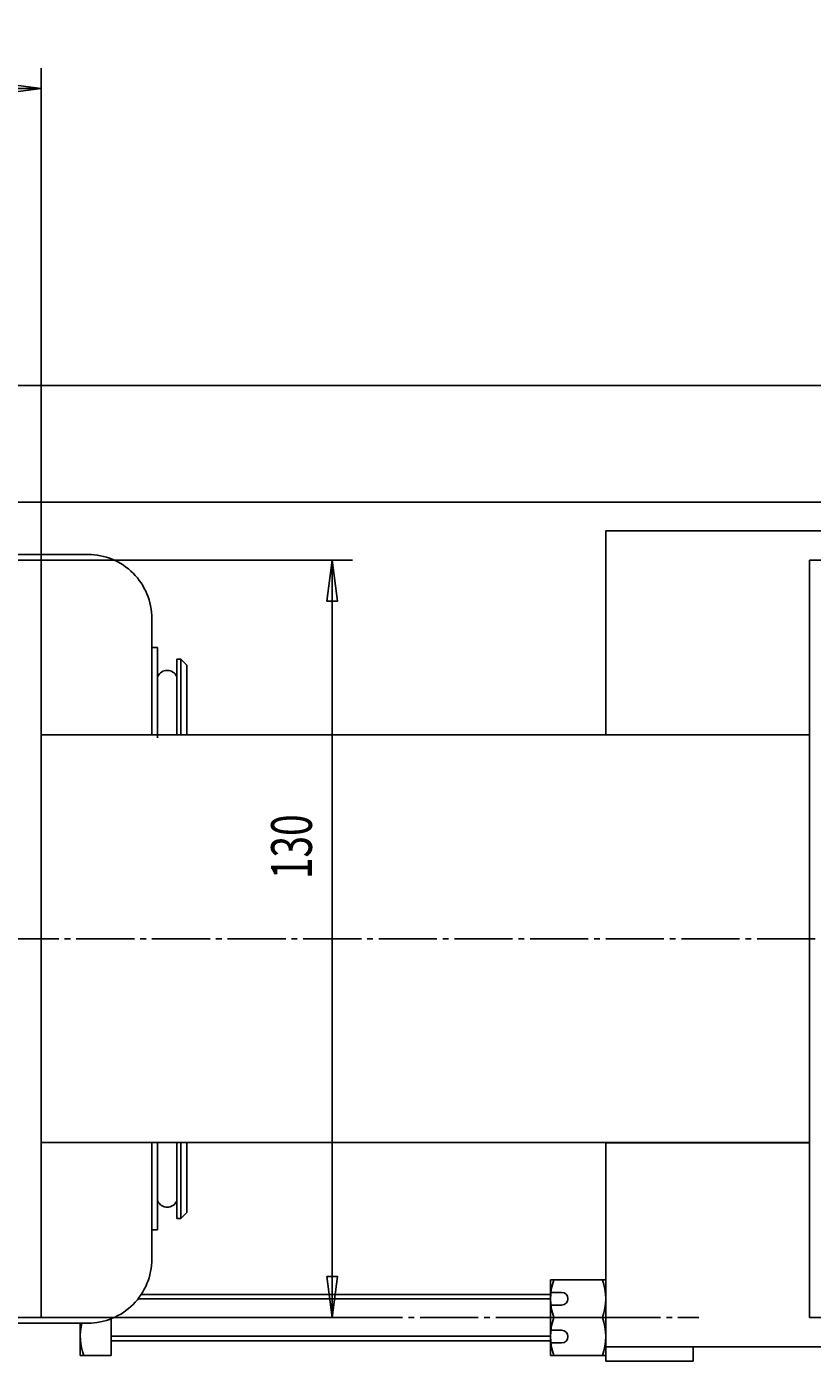
# Model space of a CAD drawing. Extents: x 0 to 1188, y 0 to 840.
# Drawn here: x 491 to 626, y 156 to 385 of the extents above; entities that cross this region are included whole.
import ezdxf

# ---------------------------------------------------------------- set-up
doc = ezdxf.new("R2010")
doc.units = 0
doc.header["$MEASUREMENT"] = 0
for name, pattern in [('AUSGEZOGEN', [0]), ('BRUCHLINIE', [0]), ('HILFSLINIE', [0]), ('MITTELLINIE', [13, 10, -1, 1, -1])]:
    doc.linetypes.add(name, pattern=pattern)
for name, color, linetype in [('BRUCHLINIE', 7, 'AUSGEZOGEN'), ('FERTIGUNGSBEMASSUNG', 7, 'AUSGEZOGEN'), ('HILFSLINIE', 7, 'AUSGEZOGEN'), ('MITTELLINIE', 7, 'AUSGEZOGEN'), ('SICHTBARE_KANTE', 7, 'AUSGEZOGEN')]:
    doc.layers.add(name, color=color, linetype=linetype)
doc.dimstyles.get("Standard").update_dxf_attribs({"dimtxt": 0.18, "dimasz": 0.18, "dimexe": 0.18, "dimexo": 0.0625, "dimgap": 0.09, "dimtad": 0, "dimtih": 1, "dimtoh": 1, "dimdec": 4, "dimzin": 0, "dimdsep": 46, "dimtxsty": 'Standard', "dimcen": 0.09, "dimadec": 0, "dimazin": 0, "dimtfac": 1, "dimtdec": 4, "dimtofl": 0, "dimtmove": 0, "dimatfit": 3, "dimfxl": 0, "dimtolj": 1, "dimtzin": 0, "dimarcsym": 0})

# ---------------------------------------------------------------- blocks, each defined once
blk = doc.blocks.new('*D25')
at = {"layer": 'FERTIGUNGSBEMASSUNG', "color": 5, "linetype": 'HILFSLINIE'}
blk.add_line((303.946655, 374.147247), (493.946625, 374.147247), dxfattribs=at)
for points in [[(303.946655, 293.147369), (303.946655, 374.147247), (310.946655, 375.068817), (310.946655, 373.225677), (303.946655, 374.147247), (303.946655, 377.647247)], [(493.946625, 293.147369), (493.946625, 374.147247), (486.946625, 373.225677), (486.946625, 375.068817), (493.946625, 374.147247), (493.946625, 377.647247)]]:
    blk.add_lwpolyline(points, dxfattribs=at)
at = {"layer": 'FERTIGUNGSBEMASSUNG', "color": 7, "linetype": 'AUSGEZOGEN', "width": 0.7}
blk.add_text('190', height=7, dxfattribs=at).set_placement((393.189148, 377.647247))
blk = doc.blocks.new('*D29')
at = {"layer": 'FERTIGUNGSBEMASSUNG', "color": 5, "linetype": 'HILFSLINIE'}
blk.add_line((543.946655, 163.147369), (543.946655, 293.147369), dxfattribs=at)
for points in [[(493.946625, 293.147369), (543.946655, 293.147369), (544.868225, 286.147369), (543.025085, 286.147369), (543.946655, 293.147369), (547.446655, 293.147369)], [(493.946625, 163.147369), (543.946655, 163.147369), (543.025085, 170.147369), (544.868225, 170.147369), (543.946655, 163.147369), (547.446655, 163.147369)]]:
    blk.add_lwpolyline(points, dxfattribs=at)
at = {"layer": 'FERTIGUNGSBEMASSUNG', "color": 7, "linetype": 'AUSGEZOGEN', "width": 0.7}
blk.add_text('130', height=7, rotation=90, dxfattribs=at).set_placement((540.446655, 238.389862))

msp = doc.modelspace()

# ---------------------------------------------------------------- linework, layer by layer
at = {"layer": 'BRUCHLINIE', "color": 3, "linetype": 'BRUCHLINIE'}
msp.add_arc((513.946655, 167.147369), 4.999998, 359.426788, 0, dxfattribs=at)
at = {"layer": 'HILFSLINIE', "color": 5, "linetype": 'HILFSLINIE'}
for p, q in [((581.446655, 166.297363), (510.553528, 166.297363)), ((505.946655, 159.897369), (581.446655, 159.897369))]:
    msp.add_line(p, q, dxfattribs=at)
at = {"layer": 'MITTELLINIE', "color": 5, "linetype": 'MITTELLINIE'}
for p, q in [((834.946655, 228.147888), (58.946686, 228.146698)), ((582.031616, 163.097382), (499.446655, 163.097382)), ((590.361572, 163.097382), (606.946655, 163.097382))]:
    msp.add_line(p, q, dxfattribs=at)
at = {"layer": 'SICHTBARE_KANTE', "color": 7, "linetype": 'AUSGEZOGEN'}
for p, q in [((723.946533, 323.14743), (73.946655, 323.147369)), ((723.946655, 303.147369), (403.946655, 303.1474)), ((675.946655, 298.197357), (590.946655, 298.197357)), ((590.946655, 298.197357), (590.946655, 263.197357)), ((501.946625, 294.147217), (295.946625, 294.147217)), ((303.946655, 293.147369), (493.946625, 293.147369)), ((493.946625, 293.147369), (493.946625, 163.147369)), ((675.946655, 293.147369), (625.946655, 293.147369)), ((625.946655, 293.147369), (625.946655, 163.147369)), ((512.946655, 263.147797), (512.946655, 283.147186)), ((513.946655, 278.147186), (512.946655, 278.147186)), ((513.946655, 278.147186), (513.946716, 262.647217)), ((517.246704, 276.147217), (517.946716, 276.147217)), ((517.246704, 276.147217), (517.246704, 263.147797)), ((518.946716, 275.147217), (517.946716, 276.147217)), ((517.946716, 276.147217), (517.946716, 263.147797)), ((518.946716, 275.147217), (518.946655, 263.14798)), ((493.946625, 263.147736), (625.946655, 263.148041)), ((625.946655, 263.197357), (590.946655, 263.197357)), ((625.946655, 193.148071), (493.946625, 193.147766)), ((512.946655, 173.147247), (512.946655, 193.147797)), ((513.946716, 193.147797), (513.946655, 178.147247)), ((517.246704, 193.147827), (517.246704, 180.147217)), ((517.946716, 193.147827), (517.946716, 180.147217)), ((518.946655, 193.14801), (518.946716, 181.147217)), ((625.946655, 193.097351), (590.946655, 193.097351)), ((590.946655, 155.597382), (590.946655, 193.097351)), ((518.946716, 181.147217), (517.946716, 180.147217)), ((517.946716, 180.147217), (517.246704, 180.147217)), ((513.946655, 178.147247), (512.946655, 178.147247)), ((590.946655, 169.597351), (581.446655, 169.597351)), ((581.446655, 156.597382), (581.446655, 169.597351)), ((583.363647, 167.430359), (581.446655, 167.430359)), ((511.133545, 167.097351), (581.446655, 167.097351)), ((583.363647, 165.264374), (581.446655, 165.264374)), ((493.946625, 163.147369), (303.946655, 163.147369)), ((505.946655, 162.900299), (505.946655, 156.597382)), ((590.361572, 163.097382), (582.031616, 163.097382)), ((625.946655, 163.147369), (675.946655, 163.147369)), ((501.946625, 162.147217), (414.443512, 162.147217)), ((500.646637, 156.597382), (500.646637, 162.147369)), ((583.363647, 160.930359), (581.446655, 160.930359)), ((581.446655, 159.097382), (505.946655, 159.097382)), ((583.363647, 158.764374), (581.446655, 158.764374)), ((505.946655, 156.597382), (500.646637, 156.597382)), ((581.446655, 156.597382), (590.946655, 156.597382)), ((590.946655, 158.097382), (675.946655, 158.097382)), ((605.946655, 155.597382), (605.946655, 158.097382)), ((590.946655, 155.597382), (605.946655, 155.597382))]:
    msp.add_line(p, q, dxfattribs=at)
for centre, radius, start, end in [((501.946625, 283.147217), 11, 359.999817, 90), ((515.59668, 272.482208), 1.764995, 23.686783, 156.312408), ((515.59668, 183.812225), 1.765002, 203.687576, 336.313202), ((501.946625, 173.147217), 11, 270, 0.000159), ((590.766968, 166.347351), 9.320274, 159.592087, 200.407745), ((581.626343, 166.347351), 9.320274, 339.592072, 20.407921), ((583.363647, 166.347351), 1.083, 270, 90), ((590.766968, 159.847382), 9.320274, 159.592255, 200.407898), ((581.626343, 159.847382), 9.320274, 339.591888, 20.407921), ((509.966919, 159.847382), 9.320274, 165.714355, 200.408157), ((583.363647, 159.847382), 1.083, 270, 90)]:
    msp.add_arc(centre, radius, start, end, dxfattribs=at)

# ---------------------------------------------------------------- dimensions: what is measured, and where the dimension line sits
at = {"layer": 'FERTIGUNGSBEMASSUNG', "color": 5, "linetype": 'HILFSLINIE'}
dim = msp.add_aligned_dim(p1=(303.946655, 293.147369), p2=(493.946625, 293.147369), distance=80.999878, dimstyle='Standard', dxfattribs=at)
dim.commit()
dim.dimension.update_dxf_attribs({"geometry": '*D25', "text_midpoint": (398.946655, 375.897247)})
dim = msp.add_linear_dim(base=(543.946655, 293.147369), p1=(493.946625, 163.147369), p2=(493.946625, 293.147369), angle=90, dimstyle='Standard', dxfattribs=at)
dim.commit()
dim.dimension.update_dxf_attribs({"geometry": '*D29', "text_midpoint": (542.196655, 244.147369), "dimtype": 129})

doc.saveas('drawing.dxf')
